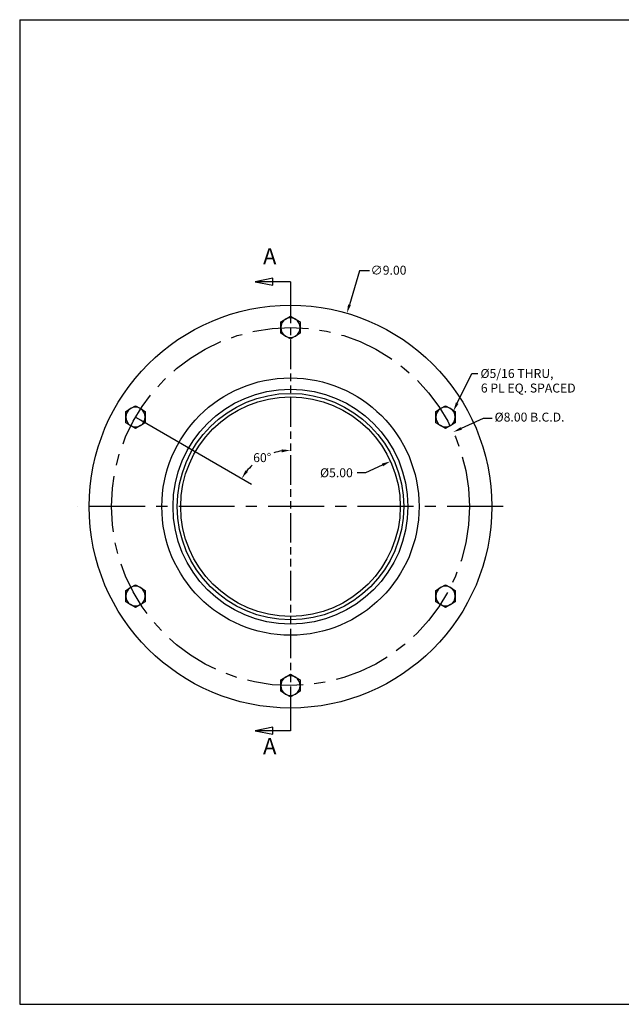
# Model space of a CAD drawing. Extents: x -46.7 to -12.7, y 9 to 31.
# Drawn here: x -46.7 to -33.3, y 9 to 31 of the extents above; entities that cross this region are included whole.
import ezdxf

# ---------------------------------------------------------------- set-up
doc = ezdxf.new("R2010")
doc.units = 0
doc.header["$MEASUREMENT"] = 0
for name, pattern in [('CENTER', [2, 1.25, -0.25, 0.25, -0.25]), ('DOUBLE_DASH_CHAIN', [1.2403, 0.6614, -0.0827, 0.1654, -0.0827, 0.1654, -0.0827]), ('SOLID', [0])]:
    doc.linetypes.add(name, pattern=pattern)
doc.layers.get('0').update_dxf_attribs({"linetype": 'SOLID'})
doc.styles.add('Copy of DEFAULT-ANSI', font='ARIAL.TTF')
doc.styles.add('Text Style11', font='ARIAL.TTF')

msp = doc.modelspace()

# ---------------------------------------------------------------- linework, layer by layer
for p, q in [((-46.706, 31.045), (-46.706, 9.045)), ((-46.706, 31.045), (-12.706, 31.045)), ((-39.115, 25.431), (-39.336, 24.674)), ((-38.888, 25.431), (-39.115, 25.431)), ((-41.047, 25.269), (-41.441, 25.19)), ((-41.047, 25.19), (-41.441, 25.19)), ((-41.441, 25.19), (-41.047, 25.112)), ((-41.047, 25.112), (-41.047, 25.269)), ((-40.654, 25.19), (-41.047, 25.19)), ((-40.654, 25.19), (-40.654, 24.395)), ((-40.872, 24.292), (-40.763, 24.355)), ((-40.872, 24.165), (-40.872, 24.292)), ((-40.763, 24.355), (-40.654, 24.418)), ((-40.654, 24.418), (-40.544, 24.355)), ((-40.544, 24.355), (-40.435, 24.292)), ((-40.435, 24.292), (-40.435, 24.165)), ((-40.872, 24.039), (-40.872, 24.165)), ((-40.763, 23.976), (-40.872, 24.039)), ((-40.435, 24.039), (-40.544, 23.976)), ((-40.435, 24.165), (-40.435, 24.039)), ((-40.654, 23.913), (-40.763, 23.976)), ((-40.544, 23.976), (-40.654, 23.913)), ((-44.336, 22.292), (-44.227, 22.355)), ((-44.336, 22.165), (-44.336, 22.292)), ((-44.227, 22.355), (-44.118, 22.418)), ((-44.118, 22.418), (-44.008, 22.355)), ((-44.008, 22.355), (-43.899, 22.292)), ((-43.899, 22.292), (-43.899, 22.165)), ((-37.408, 22.292), (-37.299, 22.355)), ((-37.408, 22.165), (-37.408, 22.292)), ((-37.299, 22.355), (-37.189, 22.418)), ((-37.189, 22.418), (-37.08, 22.355)), ((-37.08, 22.355), (-36.971, 22.292)), ((-36.971, 22.292), (-36.971, 22.165)), ((-44.336, 22.039), (-44.336, 22.165)), ((-44.227, 21.976), (-44.336, 22.039)), ((-44.118, 22.165), (-43.711, 21.931)), ((-44.009, 22.103), (-41.528, 20.67)), ((-43.899, 22.039), (-44.008, 21.976)), ((-43.899, 22.165), (-43.899, 22.039)), ((-37.408, 22.039), (-37.408, 22.165)), ((-37.299, 21.976), (-37.408, 22.039)), ((-36.971, 22.039), (-37.08, 21.976)), ((-36.971, 22.165), (-36.971, 22.039)), ((-36.347, 22.136), (-36.837, 21.912)), ((-36.15, 22.136), (-36.347, 22.136)), ((-44.118, 21.913), (-44.227, 21.976)), ((-44.008, 21.976), (-44.118, 21.913)), ((-37.189, 21.913), (-37.299, 21.976)), ((-37.08, 21.976), (-37.189, 21.913)), ((-39.164, 20.929), (-38.967, 20.929)), ((-38.967, 20.929), (-38.598, 21.096)), ((-44.336, 18.292), (-44.227, 18.355)), ((-44.336, 18.165), (-44.336, 18.292)), ((-44.227, 18.355), (-44.118, 18.418)), ((-44.118, 18.418), (-44.008, 18.355)), ((-44.008, 18.355), (-43.899, 18.292)), ((-43.899, 18.292), (-43.899, 18.165)), ((-37.408, 18.292), (-37.299, 18.355)), ((-37.408, 18.165), (-37.408, 18.292)), ((-37.299, 18.355), (-37.189, 18.418)), ((-37.189, 18.418), (-37.08, 18.355)), ((-37.08, 18.355), (-36.971, 18.292)), ((-36.971, 18.292), (-36.971, 18.165)), ((-44.336, 18.039), (-44.336, 18.165)), ((-43.899, 18.165), (-43.899, 18.039)), ((-37.408, 18.039), (-37.408, 18.165)), ((-36.971, 18.165), (-36.971, 18.039)), ((-44.227, 17.976), (-44.336, 18.039)), ((-44.118, 17.913), (-44.227, 17.976)), ((-44.008, 17.976), (-44.118, 17.913)), ((-43.899, 18.039), (-44.008, 17.976)), ((-37.299, 17.976), (-37.408, 18.039)), ((-37.189, 17.913), (-37.299, 17.976)), ((-37.08, 17.976), (-37.189, 17.913)), ((-36.971, 18.039), (-37.08, 17.976)), ((-40.872, 16.292), (-40.763, 16.355)), ((-40.872, 16.165), (-40.872, 16.292)), ((-40.763, 16.355), (-40.654, 16.418)), ((-40.654, 16.418), (-40.544, 16.355)), ((-40.544, 16.355), (-40.435, 16.292)), ((-40.435, 16.292), (-40.435, 16.165)), ((-40.872, 16.039), (-40.872, 16.165)), ((-40.435, 16.165), (-40.435, 16.039)), ((-40.763, 15.976), (-40.872, 16.039)), ((-40.654, 15.913), (-40.763, 15.976)), ((-40.544, 15.976), (-40.654, 15.913)), ((-40.654, 15.952), (-40.654, 15.157)), ((-40.435, 16.039), (-40.544, 15.976)), ((-41.047, 15.236), (-41.441, 15.157)), ((-41.047, 15.078), (-41.047, 15.236)), ((-41.047, 15.157), (-41.441, 15.157)), ((-41.441, 15.157), (-41.047, 15.078)), ((-40.654, 15.157), (-41.047, 15.157)), ((-46.706, 9.045), (-12.706, 9.045))]:
    msp.add_line(p, q)
at = {"linetype": 'DOUBLE_DASH_CHAIN'}
msp.add_line((-40.654, 25.19), (-40.654, 15.157), dxfattribs=at)
at = {"linetype": 'CENTER'}
msp.add_line((-35.903, 20.165), (-45.404, 20.165), dxfattribs=at)
at = {"flags": 128}
for points in [[(-41.047, 25.269), (-41.441, 25.19), (-41.047, 25.112), (-41.047, 25.269)], [(-41.047, 15.236), (-41.441, 15.157), (-41.047, 15.078), (-41.047, 15.236)]]:
    msp.add_lwpolyline(points, dxfattribs=at)
msp.add_lwpolyline([(-36.928, 22.474), (-36.604, 23.139), (-36.47, 23.139)])
for radius in [4.5, 2.875, 2.625, 2.53, 2.453]:
    msp.add_circle((-40.654, 20.165), radius)
at = {"linetype": 'CENTER'}
msp.add_circle((-40.654, 20.165), 4, dxfattribs=at)
for centre, radius, start, end in [((-40.654, 24.165), 0.219, 120, 180), ((-40.654, 24.165), 0.219, 60, 120), ((-40.654, 24.165), 0.219, 0, 60), ((-40.654, 24.165), 0.219, 180, 240), ((-40.654, 24.165), 0.219, 300, 0), ((-40.654, 24.165), 0.219, 240, 300), ((-44.118, 22.165), 0.219, 120, 180), ((-44.118, 22.165), 0.219, 60, 120), ((-44.118, 22.165), 0.219, 0, 60), ((-37.189, 22.165), 0.219, 120, 180), ((-37.189, 22.165), 0.219, 60, 120), ((-37.189, 22.165), 0.219, 0, 60), ((-44.118, 22.165), 0.219, 180, 240), ((-44.118, 22.165), 0.219, 300, 0), ((-37.189, 22.165), 0.219, 180, 240), ((-37.189, 22.165), 0.219, 300, 0), ((-44.118, 22.165), 0.219, 240, 300), ((-37.189, 22.165), 0.219, 240, 300), ((-40.654, 20.165), 1.26, 98.9616, 107.0885), ((-40.654, 20.165), 1.26, 132.6952, 141.0384), ((-44.118, 18.165), 0.219, 120, 180), ((-44.118, 18.165), 0.219, 60, 120), ((-44.118, 18.165), 0.219, 0, 60), ((-37.189, 18.165), 0.219, 120, 180), ((-37.189, 18.165), 0.219, 60, 120), ((-37.189, 18.165), 0.219, 0, 60), ((-44.118, 18.165), 0.219, 180, 240), ((-44.118, 18.165), 0.219, 300, 0), ((-37.189, 18.165), 0.219, 180, 240), ((-37.189, 18.165), 0.219, 300, 0), ((-44.118, 18.165), 0.219, 240, 300), ((-37.189, 18.165), 0.219, 240, 300), ((-40.654, 16.165), 0.219, 120, 180), ((-40.654, 16.165), 0.219, 60, 120), ((-40.654, 16.165), 0.219, 0, 60), ((-40.654, 16.165), 0.219, 180, 240), ((-40.654, 16.165), 0.219, 300, 0), ((-40.654, 16.165), 0.219, 240, 300)]:
    msp.add_arc(centre, radius, start, end)
for points in [[(-41.047, 25.269), (-41.441, 25.19), (-41.047, 25.112), (-41.047, 25.269)], [(-39.368, 24.683), (-39.305, 24.665), (-39.392, 24.485)], [(-36.899, 22.46), (-37.015, 22.297), (-36.958, 22.488)], [(-36.851, 21.942), (-36.824, 21.882), (-37.016, 21.83)], [(-40.852, 21.443), (-40.847, 21.377), (-40.654, 21.425)], [(-38.612, 21.126), (-38.584, 21.066), (-38.419, 21.177)], [(-41.606, 20.939), (-41.66, 20.976), (-41.745, 20.795)], [(-41.047, 15.236), (-41.441, 15.157), (-41.047, 15.078), (-41.047, 15.236)]]:
    msp.add_solid(points)

# ---------------------------------------------------------------- texts
at = {"style": 'Copy of DEFAULT-ANSI'}
for s, p in [(' %%C5/16 THRU,', (-36.469, 23.039)), ('6 PL EQ. SPACED', (-36.399, 22.714)), ('%%C8.00 B.C.D.', (-36.092, 22.065)), ('60°', (-41.487, 21.16)), ('%%C5.00', (-39.993, 20.821))]:
    msp.add_text(s, height=0.2, dxfattribs=at).set_placement(p)
for s, insert, char_height, attachment_point, style in [('A', (-41.267, 25.466), 0.36, 7, 'Text Style11'), ('\\A1;{\\fISOCPEUR|b0|i0|c0|p34;∅}9.00', (-38.463, 25.447), 0.2, 5, 'Copy of DEFAULT-ANSI'), ('A', (-41.267, 14.521), 0.36, 7, 'Text Style11')]:
    msp.add_mtext(s, dxfattribs=dict(insert=insert, char_height=char_height, attachment_point=attachment_point, style=style))

doc.saveas('drawing.dxf')
